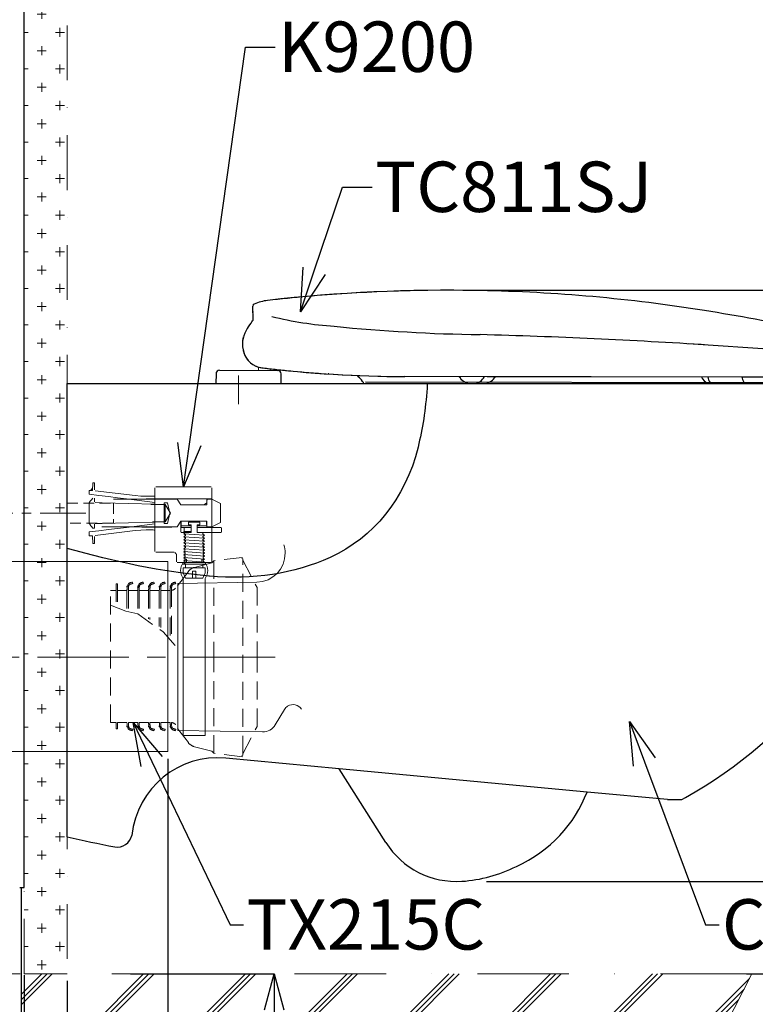
# Model space of a CAD drawing. Units: millimetres. Extents: x 190 to 2590, y 3374 to 6818.
# Drawn here: x 750 to 1261, y 4138 to 4822 of the extents above; entities that cross this region are included whole.
import ezdxf
from ezdxf import colors
from ezdxf.entities.mleader import LeaderData, LeaderLine
from ezdxf.math import Vec2, Vec3

# ---------------------------------------------------------------- set-up
doc = ezdxf.new("R2010")
doc.units = ezdxf.units.MM
for name, pattern in [('CENTER', [50.8, 31.75, -6.35, 6.35, -6.35]), ('DASHDOT', [25.4, 12.7, -6.35, 0, -6.35]), ('HIDDEN', [0.375, 0.25, -0.125]), ('PHANTOM', [60, 35, -5, 5, -5, 5, -5])]:
    doc.linetypes.add(name, pattern=pattern)
for name, color, linetype, lineweight in [('中心線', 2, 'CENTER', 5), ('標註線', 7, 'Continuous', 9), ('牆壁線', 5, 'Continuous', 50)]:
    doc.layers.add(name, color=color, linetype=linetype, lineweight=lineweight)
doc.layers.add('繪圖線', color=7, linetype='Continuous')
doc.styles.get("Standard").update_dxf_attribs({"font": 'msjh.ttf', "height": 35})
doc.dimstyles.get("Standard").update_dxf_attribs({"dimtxt": 35, "dimasz": 25, "dimexe": 0, "dimexo": 20, "dimgap": 0, "dimtad": 0, "dimtih": 1, "dimtoh": 1, "dimdec": 1, "dimdsep": 46, "dimtxsty": 'Standard', "dimblk": 'OPEN30', "dimcen": 0.09, "dimadec": 0, "dimazin": 2, "dimtfac": 1, "dimtdec": 1, "dimtofl": 0, "dimtmove": 1, "dimatfit": 3, "dimldrblk": 'OPEN30', "dimfxl": 0, "dimtolj": 1, "dimtzin": 0, "dimarcsym": 0})

# ---------------------------------------------------------------- blocks, each defined once
blk = doc.blocks.new('_Open30')
at = {"color": 0, "linetype": 'ByBlock', "lineweight": -2}
for p, q in [((-1, 0.268), (0, 0)), ((0, 0), (-1, -0.268)), ((0, 0), (-1, 0))]:
    blk.add_line(p, q, dxfattribs=at)
blk = doc.blocks.new('*D14')
at = {"layer": 'Defpoints', "color": 0}
for p in [(806.97, 4159.39), (792.34, 4059.39), (926.69, 4059.39)]:
    blk.add_point(p, dxfattribs=at)
at = {"layer": '標註線', "color": 0, "lineweight": -2}
for p, q in [((826.97, 4159.39), (926.69, 4159.39)), ((926.69, 4134.39), (926.69, 4084.39)), ((812.34, 4059.39), (926.69, 4059.39)), ((926.69, 4011.02), (926.69, 4059.39)), ((951.69, 4011.02), (926.69, 4011.02))]:
    blk.add_line(p, q, dxfattribs=at)
at = {"layer": '標註線', "color": 0, "lineweight": -2, "xscale": 25, "yscale": 25, "zscale": 25}
for p, rotation in [((926.69, 4159.39), 90), ((926.69, 4059.39), 270)]:
    blk.add_blockref('_Open30', p, dxfattribs=dict(at, rotation=rotation))
at = {"layer": '標註線', "color": 0, "insert": (1020.3, 4011.02), "char_height": 35, "attachment_point": 5}
blk.add_mtext('\\A1;0~200', dxfattribs=at)
blk = doc.blocks.new('*D20')
at = {"layer": 'Defpoints', "color": 0}
for p in [(1048.24, 4634.19), (1234.94, 4159.39), (1508.62, 4159.39)]:
    blk.add_point(p, dxfattribs=at)
at = {"layer": '標註線', "color": 0, "lineweight": -2}
for p, q in [((1068.24, 4634.19), (1508.62, 4634.19)), ((1508.62, 4609.19), (1508.62, 4414.58)), ((1508.62, 4184.39), (1508.62, 4379)), ((1254.94, 4159.39), (1508.62, 4159.39))]:
    blk.add_line(p, q, dxfattribs=at)
at = {"layer": '標註線', "color": 0, "lineweight": -2, "xscale": 25, "yscale": 25, "zscale": 25}
for p, rotation in [((1508.62, 4634.19), 90), ((1508.62, 4159.39), 270)]:
    blk.add_blockref('_Open30', p, dxfattribs=dict(at, rotation=rotation))
at = {"layer": '標註線', "color": 0, "insert": (1508.62, 4396.79), "char_height": 35, "attachment_point": 5}
blk.add_mtext('\\A1;475', dxfattribs=at)
blk = doc.blocks.new('*D21')
at = {"layer": 'Defpoints', "color": 0}
for p in [(1048.24, 4634.19), (1054.21, 4223.5), (1421.33, 4223.5)]:
    blk.add_point(p, dxfattribs=at)
at = {"layer": '標註線', "color": 0, "lineweight": -2}
for p, q in [((1068.24, 4634.19), (1421.33, 4634.19)), ((1421.33, 4609.19), (1421.33, 4446.74)), ((1421.33, 4248.5), (1421.33, 4410.95)), ((1074.21, 4223.5), (1421.33, 4223.5))]:
    blk.add_line(p, q, dxfattribs=at)
at = {"layer": '標註線', "color": 0, "lineweight": -2, "xscale": 25, "yscale": 25, "zscale": 25}
for p, rotation in [((1421.33, 4634.19), 90), ((1421.33, 4223.5), 270)]:
    blk.add_blockref('_Open30', p, dxfattribs=dict(at, rotation=rotation))
at = {"layer": '標註線', "color": 0, "insert": (1421.33, 4428.85), "char_height": 35, "attachment_point": 5}
blk.add_mtext('\\A1;411', dxfattribs=at)
blk = doc.blocks.new('*D28')
at = {"layer": 'Defpoints', "color": 0}
for p in [(752.88, 4159.39), (637.88, 4049.36), (752.88, 3951.82)]:
    blk.add_point(p, dxfattribs=at)
at = {"layer": '標註線', "color": 0, "lineweight": -2}
for p, q in [((752.88, 4158.39), (752.88, 3951.82)), ((637.88, 4048.36), (637.88, 3951.82)), ((612.88, 3951.82), (587.88, 3951.82)), ((777.88, 3951.82), (802.88, 3951.82))]:
    blk.add_line(p, q, dxfattribs=at)
at = {"layer": '標註線', "color": 0, "lineweight": -2, "xscale": 25, "yscale": 25, "zscale": 25}
blk.add_blockref('_Open30', (637.88, 3951.82), dxfattribs=at)
at = {"layer": '標註線', "color": 0, "lineweight": -2, "xscale": 25, "yscale": 25, "zscale": 25, "rotation": 180}
blk.add_blockref('_Open30', (752.88, 3951.82), dxfattribs=at)
at = {"layer": '標註線', "color": 0, "insert": (695.38, 3951.82), "char_height": 35, "attachment_point": 5}
blk.add_mtext('\\A1;115', dxfattribs=at)
blk = doc.blocks.new('*D31')
at = {"layer": 'Defpoints', "color": 0}
for p in [(852.88, 4313.79), (782.88, 4159.39), (852.88, 4038.83)]:
    blk.add_point(p, dxfattribs=at)
at = {"layer": '標註線', "color": 0, "lineweight": -2}
for p, q in [((852.88, 4308.79), (852.88, 4038.83)), ((782.88, 4154.39), (782.88, 4038.83)), ((807.88, 4038.83), (827.88, 4038.83)), ((817.88, 4038.83), (817.93, 3972.59)), ((817.93, 3972.59), (827.93, 3972.59))]:
    blk.add_line(p, q, dxfattribs=at)
at = {"layer": '標註線', "color": 0, "lineweight": -2, "xscale": 25, "yscale": 25, "zscale": 25, "rotation": 180}
blk.add_blockref('_Open30', (782.88, 4038.83), dxfattribs=at)
at = {"layer": '標註線', "color": 0, "lineweight": -2, "xscale": 25, "yscale": 25, "zscale": 25}
blk.add_blockref('_Open30', (852.88, 4038.83), dxfattribs=at)
at = {"layer": '標註線', "color": 0, "insert": (857.68, 3972.59), "char_height": 35, "attachment_point": 5}
blk.add_mtext('\\A1;70', dxfattribs=at)

msp = doc.modelspace()

# ---------------------------------------------------------------- hatches: boundary and pattern name
at = {"lineweight": 0}
h = msp.add_hatch(dxfattribs=at)
h.set_pattern_fill('CROSS', color=5, scale=2)
h.paths.add_polyline_path([(782.88, 5352.29), (752.88, 5352.29), (752.88, 5226.03), (752.93, 5226.03), (752.93, 5161.03), (782.88, 5161.03)])
h.paths.add_polyline_path([(782.88, 5161.03), (752.93, 5161.03), (752.93, 5156.03), (752.89, 4481.03), (782.88, 4481.03)])
h.paths.add_polyline_path([(782.88, 4481.03), (752.88, 4481.03), (752.88, 4381.03), (782.88, 4381.03)])
h.paths.add_polyline_path([(782.88, 4381.03), (752.88, 4381.03), (752.88, 4161.03), (782.88, 4161.03)])
at = {"layer": '繪圖線', "lineweight": 0}
h = msp.add_hatch(dxfattribs=at)
h.set_pattern_fill('JIS_RC_10', color=5, scale=5)
h.paths.add_polyline_path([(580.88, 4159.39), (323.86, 4159.39), (300.14, 4112.68), (325.4, 4084.15), (310.32, 4059.39), (580.88, 4059.39)])
h.paths.add_polyline_path([(714.63, 4159.39), (694.88, 4159.39), (694.88, 4069.39), (714.63, 4069.39)])
h.paths.add_polyline_path([(1258.62, 4159.39), (750.83, 4159.39), (750.83, 4069.39), (753.83, 4069.39), (753.83, 4064.39), (753.83, 4059.39), (1235.17, 4059.39), (1260.16, 4084.15), (1234.91, 4112.68)])

# ---------------------------------------------------------------- linework, layer by layer
at = {"layer": '中心線', "color": 3, "lineweight": 5}
msp.add_line((901.88, 4555.13), (901.88, 4575.07), dxfattribs=at)
at = {"layer": '中心線', "color": 2, "linetype": 'CENTER'}
msp.add_line((795.84, 4479.39), (734.67, 4479.39), dxfattribs=at)
at = {"layer": '中心線', "lineweight": 0, "ltscale": 2}
msp.add_line((927.38, 4379.39), (682.88, 4379.37), dxfattribs=at)
at = {"layer": '牆壁線', "color": 5, "linetype": 'DASHDOT', "lineweight": 0, "ltscale": 3}
msp.add_lwpolyline([(752.88, 5352.29), (782.88, 5352.29), (782.88, 4159.39), (752.88, 4159.39)], close=True, dxfattribs=at)
at = {"layer": '繪圖線', "lineweight": -2}
for p, q in [((752.88, 4219.39), (752.88, 5279.39)), ((749.88, 4219.39), (752.88, 4219.39)), ((750.83, 4219.39), (750.83, 4069.39))]:
    msp.add_line(p, q, dxfattribs=at)
at = {"layer": '繪圖線', "color": 4}
for p, q in [((912.04, 4613.38), (911.96, 4623.13)), ((1362.86, 4587.11), (1214.32, 4597.03)), ((886.29, 4576.11), (886.28, 4569.41)), ((888.79, 4578.6), (928.99, 4578.55)), ((931.48, 4569.35), (931.49, 4576.05)), ((886.28, 4569.41), (931.48, 4569.35)), ((1320.76, 4569.91), (990.16, 4570.34)), ((1379.28, 4573.76), (1017.47, 4574.23))]:
    msp.add_line(p, q, dxfattribs=at)
at = {"layer": '繪圖線', "color": 4, "linetype": 'Continuous', "lineweight": 15}
for p, q in [((910.47, 4611.27), (909.76, 4610.35)), ((915.9, 4580.72), (915.89, 4578.57)), ((923.89, 4578.56), (923.89, 4579.68)), ((964.77, 4575.99), (965.16, 4575.96)), ((1014.71, 4574.3), (1020.23, 4574.23))]:
    msp.add_line(p, q, dxfattribs=at)
at = {"layer": '繪圖線', "color": 4, "linetype": 'PHANTOM', "lineweight": 0}
msp.add_line((905.24, 4601.84), (905.27, 4601.83), dxfattribs=at)
at = {"layer": '繪圖線', "color": 3}
for p, q in [((782.88, 4569.39), (1371.89, 4569.39)), ((782.88, 4254.39), (782.88, 4569.39)), ((971.93, 4301.76), (893.01, 4309.15)), ((1144.19, 4285.62), (971.93, 4301.76)), ((1004.38, 4250.47), (971.93, 4301.76)), ((1199.92, 4280.38), (1144.19, 4285.62)), ((1209.91, 4280.38), (1212.43, 4281.8)), ((1199.92, 4280.38), (1209.91, 4280.38))]:
    msp.add_line(p, q, dxfattribs=at)
at = {"layer": '繪圖線', "color": 6, "lineweight": 0}
for p, q in [((800.52, 4495.19), (798.22, 4495.19)), ((798.22, 4492.51), (798.22, 4495.19)), ((799.19, 4495.19), (799.78, 4495.85)), ((799.78, 4495.85), (800.15, 4496.37)), ((800.59, 4500.38), (800.52, 4495.19)), ((801.78, 4500.38), (800.59, 4500.38)), ((801.78, 4495.48), (801.78, 4500.38)), ((802.37, 4494.89), (830.11, 4491.55)), ((843.82, 4496.96), (843.82, 4452.77)), ((882.83, 4497.56), (844.42, 4497.56)), ((883.42, 4496.96), (883.42, 4445.58)), ((804.97, 4491.7), (798.22, 4492.51)), ((798.22, 4486.58), (798.96, 4487.62)), ((798.96, 4487.62), (799.78, 4488.66)), ((799.78, 4488.66), (800.59, 4489.7)), ((801.78, 4487.1), (801.78, 4489.77)), ((811.57, 4490.82), (804.97, 4491.7)), ((817.95, 4490.07), (811.57, 4490.82)), ((815.05, 4488.96), (859.4, 4488.96)), ((824.1, 4489.26), (817.95, 4490.07)), ((843.82, 4486.79), (824.1, 4489.26)), ((830.11, 4491.55), (833.96, 4491.18)), ((833.96, 4491.18), (837.82, 4491.03)), ((837.82, 4491.03), (842.64, 4491.03)), ((883.42, 4489.18), (837.82, 4489.18)), ((842.64, 4491.03), (843.23, 4491.25)), ((843.68, 4491.7), (843.82, 4492.3)), ((859.4, 4488.96), (861.84, 4485.1)), ((879.86, 4488.96), (883.42, 4488.96)), ((879.86, 4485.1), (879.86, 4488.96)), ((880.45, 4488.96), (879.86, 4488.37)), ((883.42, 4488.96), (889.43, 4485.99)), ((798.22, 4486.58), (798.22, 4472.12)), ((802.37, 4486.73), (807.19, 4486.58)), ((807.19, 4486.58), (843.82, 4485.55)), ((841.08, 4485.47), (851.02, 4485.47)), ((850.34, 4486.59), (852.67, 4486.59)), ((850.34, 4472.19), (850.34, 4486.59)), ((851.02, 4485.47), (854.58, 4479.39)), ((851.02, 4485.47), (851.02, 4473.24)), ((854.17, 4479.39), (852.67, 4486.59)), ((861.84, 4485.1), (879.86, 4485.1)), ((879.86, 4486.43), (877.86, 4485.1)), ((889.43, 4472.8), (889.43, 4485.99)), ((851.02, 4473.24), (854.58, 4479.39)), ((854.17, 4479.39), (852.67, 4472.19)), ((859.4, 4469.75), (861.84, 4473.68)), ((861.84, 4473.68), (879.86, 4473.68)), ((861.84, 4469.38), (861.84, 4473.68)), ((862.07, 4469.45), (862.07, 4473.68)), ((879.57, 4471.9), (879.57, 4473.68)), ((879.86, 4469.75), (879.86, 4473.68)), ((798.59, 4471.6), (798.22, 4472.12)), ((798.22, 4466.27), (804.97, 4467.08)), ((799.34, 4470.64), (798.59, 4471.6)), ((799.78, 4470.12), (799.34, 4470.64)), ((800.59, 4469.02), (799.78, 4470.12)), ((801.78, 4468.94), (800.59, 4469.02)), ((801.78, 4471.6), (801.78, 4468.94)), ((807.19, 4472.12), (802.37, 4472.05)), ((802.37, 4463.82), (830.11, 4467.23)), ((804.97, 4467.08), (811.57, 4467.9)), ((806.98, 4469.79), (850.07, 4469.79)), ((843.82, 4473.16), (807.19, 4472.12)), ((811.57, 4467.9), (817.87, 4468.72)), ((815.05, 4469.75), (859.4, 4469.75)), ((817.87, 4468.72), (824.1, 4469.45)), ((824.1, 4469.45), (843.82, 4471.92)), ((833.96, 4467.53), (830.11, 4467.23)), ((837.82, 4467.68), (833.96, 4467.53)), ((837.82, 4469.98), (834.85, 4469.6)), ((855.69, 4469.6), (834.85, 4469.6)), ((837.82, 4467.68), (842.64, 4467.68)), ((842.12, 4473.24), (851.02, 4473.24)), ((843.23, 4467.53), (842.64, 4467.68)), ((843.82, 4466.49), (843.68, 4467.08)), ((850.34, 4472.19), (852.67, 4472.19)), ((869.03, 4470.64), (861.84, 4470.64)), ((861.84, 4469.23), (861.84, 4466.12)), ((869.03, 4469.45), (862.07, 4469.45)), ((864.21, 4466.49), (863.62, 4465.9)), ((864.21, 4469.45), (864.21, 4466.49)), ((864.21, 4466.49), (869.03, 4466.49)), ((875.04, 4473.09), (867.18, 4473.09)), ((867.18, 4473.09), (867.18, 4471.24)), ((869.03, 4471.24), (867.18, 4471.24)), ((869.03, 4471.24), (869.03, 4465.9)), ((875.04, 4471.24), (873.19, 4471.24)), ((873.19, 4471.24), (873.19, 4465.9)), ((879.86, 4470.64), (873.19, 4470.64)), ((889.8, 4469.45), (873.19, 4469.45)), ((875.04, 4473.09), (875.04, 4471.24)), ((879.57, 4471.9), (879.86, 4470.79)), ((879.86, 4469.75), (883.42, 4469.75)), ((881.05, 4469.75), (881.64, 4469.53)), ((881.64, 4469.53), (882.23, 4469.45)), ((883.42, 4469.75), (889.43, 4472.8)), ((890.02, 4469.23), (890.02, 4466.12)), ((798.22, 4463.6), (798.22, 4466.27)), ((800.52, 4463.6), (798.22, 4463.6)), ((800.59, 4458.33), (800.52, 4463.6)), ((801.78, 4458.33), (801.78, 4463.22)), ((869.03, 4465.9), (862.07, 4465.9)), ((863.92, 4465.23), (865.03, 4465.9)), ((863.92, 4465.08), (878.31, 4464.04)), ((863.92, 4464.93), (865.03, 4464.27)), ((865.03, 4464.27), (863.92, 4464.93)), ((863.92, 4463.08), (865.03, 4463.75)), ((878.31, 4461.98), (863.92, 4462.97)), ((863.92, 4462.86), (865.03, 4462.19)), ((865.03, 4462.19), (863.92, 4462.86)), ((863.92, 4461), (865.03, 4461.67)), ((878.31, 4459.85), (863.92, 4460.89)), ((863.92, 4460.71), (865.03, 4460.11)), ((865.03, 4463.75), (865.03, 4464.27)), ((865.03, 4461.67), (865.03, 4462.19)), ((865.03, 4459.59), (865.03, 4460.11)), ((878.08, 4465.9), (873.19, 4465.9)), ((878.08, 4465.9), (877.19, 4465.37)), ((877.19, 4465.37), (877.19, 4464.86)), ((878.31, 4464.19), (877.19, 4464.86)), ((877.19, 4464.86), (878.31, 4464.19)), ((878.31, 4463.89), (877.19, 4463.22)), ((877.19, 4463.22), (877.19, 4462.71)), ((878.31, 4462.12), (877.19, 4462.71)), ((878.31, 4461.82), (877.19, 4461.15)), ((877.19, 4461.15), (877.19, 4460.64)), ((878.31, 4459.96), (877.19, 4460.64)), ((877.19, 4460.64), (878.31, 4459.96)), ((878.31, 4459.74), (877.19, 4459.08)), ((878.08, 4465.9), (885.35, 4465.9)), ((883.42, 4465.9), (883.42, 4455.29)), ((889.8, 4465.9), (885.35, 4465.9)), ((801.78, 4458.33), (800.59, 4458.33)), ((864.96, 4453.44), (863.85, 4452.77)), ((863.92, 4458.93), (865.03, 4459.59)), ((863.92, 4458.78), (878.31, 4457.74)), ((865.03, 4458.04), (863.92, 4458.63)), ((863.92, 4456.85), (865.03, 4457.44)), ((878.38, 4455.74), (863.92, 4456.7)), ((863.92, 4456.55), (865.03, 4455.89)), ((865.03, 4455.89), (863.92, 4456.55)), ((863.92, 4454.7), (865.03, 4455.37)), ((863.92, 4454.59), (878.38, 4453.73)), ((864.96, 4453.86), (863.92, 4454.48)), ((865.03, 4457.44), (865.03, 4458.04)), ((865.03, 4455.37), (865.03, 4455.89)), ((877.19, 4459.08), (877.19, 4458.55)), ((878.31, 4457.89), (877.19, 4458.55)), ((877.19, 4458.55), (878.31, 4457.89)), ((878.31, 4457.59), (877.19, 4456.93)), ((877.19, 4456.93), (877.19, 4456.4)), ((878.38, 4455.81), (877.19, 4456.4)), ((877.27, 4454.99), (878.38, 4455.66)), ((877.27, 4454.99), (877.27, 4454.48)), ((878.38, 4453.88), (877.27, 4454.48)), ((877.27, 4452.92), (878.38, 4453.59)), ((877.27, 4452.92), (877.27, 4452.4)), ((883.42, 4455.22), (883.42, 4445.58)), ((844.42, 4452.18), (857.32, 4452.18)), ((858.58, 4451.14), (857.76, 4452.03)), ((858.8, 4450.77), (858.8, 4445.58)), ((863.85, 4452.66), (878.38, 4451.62)), ((863.85, 4452.55), (864.96, 4451.88)), ((864.96, 4451.36), (863.85, 4450.7)), ((878.38, 4449.51), (863.85, 4450.55)), ((863.85, 4450.4), (864.96, 4449.8)), ((864.96, 4449.29), (863.85, 4448.62)), ((863.85, 4448.47), (878.38, 4447.43)), ((863.85, 4448.32), (864.96, 4447.65)), ((864.96, 4447.14), (863.85, 4446.47)), ((878.38, 4445.32), (863.85, 4446.36)), ((863.85, 4446.25), (864.96, 4445.58)), ((864.96, 4451.88), (864.96, 4451.36)), ((864.96, 4449.8), (864.96, 4449.29)), ((864.96, 4447.65), (864.96, 4447.14)), ((865.7, 4447.36), (865.03, 4447.36)), ((865.7, 4444.98), (865.7, 4447.36)), ((878.31, 4447.36), (876.52, 4447.36)), ((876.52, 4444.98), (876.52, 4447.36)), ((878.38, 4451.73), (877.27, 4452.4)), ((877.27, 4450.85), (878.38, 4451.51)), ((877.27, 4450.85), (877.27, 4450.32)), ((878.38, 4449.66), (877.27, 4450.32)), ((877.27, 4448.7), (878.38, 4449.36)), ((877.27, 4448.7), (877.27, 4448.18)), ((878.38, 4447.58), (877.27, 4448.18)), ((877.27, 4446.62), (878.38, 4447.28)), ((877.27, 4446.62), (877.27, 4446.1)), ((878.38, 4445.43), (877.27, 4446.1)), ((712.88, 4445.78), (852.88, 4445.78)), ((852.88, 4445.78), (852.88, 4313.79)), ((859.4, 4444.98), (882.83, 4444.98)), ((863.32, 4444.98), (863.32, 4443.8)), ((878.82, 4443.8), (863.32, 4443.8)), ((863.47, 4444.98), (878.75, 4444.98)), ((863.55, 4441.35), (878.68, 4441.35)), ((863.55, 4437.79), (863.55, 4441.35)), ((865.11, 4444.98), (863.92, 4443.8)), ((864.96, 4445.58), (864.96, 4445.06)), ((865.11, 4441.35), (865.11, 4443.8)), ((877.12, 4441.35), (877.12, 4443.8)), ((878.68, 4437.79), (878.68, 4441.35)), ((878.9, 4444.98), (878.9, 4443.8)), ((863.47, 4434), (863.47, 4324.99)), ((865.11, 4434.16), (863.55, 4437.79)), ((865.11, 4434.16), (877.12, 4434.16)), ((872.3, 4438.98), (869.93, 4438.98)), ((869.93, 4438.98), (869.93, 4434.16)), ((872.3, 4434.16), (872.3, 4438.98)), ((877.12, 4434.16), (878.68, 4437.79)), ((878.75, 4434), (878.75, 4324.99)), ((878.75, 4324.99), (863.47, 4324.99)), ((715.88, 4313.78), (852.88, 4313.78))]:
    msp.add_line(p, q, dxfattribs=at)
at = {"layer": '繪圖線', "color": 7, "linetype": 'HIDDEN', "lineweight": 0, "ltscale": 50}
for p, q in [((883.38, 4444.89), (884.72, 4446.23)), ((904.38, 4448.64), (884.72, 4446.23)), ((884.72, 4446.23), (884.72, 4379.39)), ((904.38, 4448.64), (904.38, 4447.64)), ((904.38, 4448.64), (904.38, 4447.64)), ((904.88, 4447.64), (904.88, 4446.64)), ((904.88, 4312.14), (904.88, 4446.64)), ((904.88, 4446.64), (914.88, 4427.65)), ((883.38, 4444.89), (871.27, 4441.66)), ((867.09, 4438.87), (858.26, 4427.34)), ((816.88, 4425.69), (812.88, 4425.69)), ((812.88, 4333.92), (812.88, 4425.69)), ((817.88, 4430.19), (816.88, 4430.19)), ((816.88, 4430.19), (816.88, 4413.31)), ((817.88, 4430.19), (817.88, 4412.94)), ((824.38, 4425.69), (817.88, 4425.69)), ((824.38, 4425.69), (824.38, 4411.19)), ((831.88, 4425.69), (825.38, 4425.69)), ((825.38, 4425.69), (825.38, 4410.97)), ((828.46, 4430.47), (828.15, 4431.42)), ((831.88, 4425.69), (831.88, 4409.32)), ((832.88, 4425.69), (832.88, 4408.98)), ((839.38, 4425.69), (832.88, 4425.69)), ((835.96, 4430.47), (835.65, 4431.42)), ((839.38, 4425.69), (839.38, 4406.03)), ((840.38, 4425.69), (840.38, 4405.45)), ((846.88, 4425.69), (840.38, 4425.69)), ((843.46, 4430.47), (843.15, 4431.42)), ((846.88, 4425.69), (846.88, 4400.71)), ((847.88, 4425.69), (847.88, 4399.83)), ((854.38, 4425.69), (847.88, 4425.69)), ((850.96, 4430.47), (850.65, 4431.42)), ((854.38, 4426.69), (854.38, 4425.69)), ((854.38, 4425.69), (854.38, 4393.18)), ((855.38, 4426.69), (855.38, 4392.03)), ((855.38, 4426.69), (855.38, 4425.71)), ((858.46, 4430.47), (858.15, 4431.42)), ((914.88, 4427.65), (914.88, 4379.39)), ((884.72, 4312.55), (884.72, 4379.39)), ((914.88, 4331.14), (914.88, 4379.39)), ((816.88, 4333.92), (812.88, 4333.92)), ((816.88, 4329.42), (816.88, 4333.92)), ((817.88, 4329.42), (817.88, 4333.92)), ((824.38, 4333.92), (817.88, 4333.92)), ((831.88, 4333.92), (825.38, 4333.92)), ((839.38, 4333.92), (832.88, 4333.92)), ((846.88, 4333.92), (840.38, 4333.92)), ((854.38, 4333.92), (847.88, 4333.92)), ((854.38, 4332.92), (854.38, 4333.92)), ((855.38, 4332.92), (855.38, 4333.9)), ((867.09, 4319.92), (858.26, 4331.44)), ((904.88, 4312.14), (914.88, 4331.14)), ((817.88, 4329.42), (816.88, 4329.42)), ((828.46, 4329.14), (828.15, 4328.2)), ((835.96, 4329.14), (835.65, 4328.2)), ((843.46, 4329.14), (843.15, 4328.2)), ((850.96, 4329.14), (850.65, 4328.2)), ((858.46, 4329.14), (858.15, 4328.2)), ((883.38, 4313.89), (871.27, 4317.12)), ((883.38, 4313.89), (884.72, 4312.55)), ((904.38, 4310.14), (884.72, 4312.55)), ((904.38, 4310.14), (904.38, 4311.14)), ((904.38, 4310.14), (904.38, 4311.14)), ((904.88, 4311.14), (904.88, 4312.14))]:
    msp.add_line(p, q, dxfattribs=at)
at = {"layer": '繪圖線', "color": 3, "lineweight": 0, "ltscale": 50}
for p, q in [((859.88, 4430.4), (914.68, 4431.4)), ((859.88, 4430.4), (859.88, 4328.39)), ((927.49, 4332.3), (933.8, 4342.96)), ((859.88, 4328.39), (918.71, 4327.4))]:
    msp.add_line(p, q, dxfattribs=at)
at = {"layer": '繪圖線', "color": 6, "lineweight": 0, "ltscale": 30}
msp.add_line((782.88, 4424.31), (782.88, 4334.31), dxfattribs=at)
at = {"layer": '繪圖線', "linetype": 'HIDDEN', "lineweight": 0, "ltscale": 50}
for p, q in [((812.88, 4415.47), (823.54, 4411.18)), ((823.54, 4411.18), (831.88, 4409.32)), ((831.88, 4409.32), (849.52, 4396.84)), ((849.52, 4396.84), (859.88, 4385.18))]:
    msp.add_line(p, q, dxfattribs=at)
at = {"layer": '繪圖線', "color": 5, "linetype": 'DASHDOT', "lineweight": 0, "ltscale": 5}
for q in [(323.86, 4159.39), (1234.91, 4112.68)]:
    msp.add_line((1258.62, 4159.39), q, dxfattribs=at)
at = {"layer": '繪圖線', "color": 4, "linetype": 'Continuous', "lineweight": 15, "flags": 128}
msp.add_lwpolyline([(909.77, 4610.34), (909.75, 4610.36), (909.76, 4610.35)], dxfattribs=at)
at = {"layer": '繪圖線', "color": 3, "linetype": 'HIDDEN', "lineweight": 0, "ltscale": 30}
msp.add_lwpolyline([(782.88, 4486.39), (814.97, 4486.39), (814.97, 4472.39), (782.88, 4472.39)], close=True, dxfattribs=at)
at = {"layer": '繪圖線', "color": 4}
for centre, radius, start, end in [((1048.24, 3507.22), 1126.98, 88.8916, 96.42687), ((1048.15, 3509.19), 1125, 80.91602, 88.88497), ((913.46, 4623.15), 1.5, 114.93413, 180.51696), ((925.45, 4597.32), 29.98, 96.42687, 114.91103), ((995.26, 3178.4), 1460, 75.32723, 80.91602), ((942.47, 4586.44), 40.5, 142.18655, 150.68443), ((856.62, 4653.07), 68.17, 322.18655, 324.39338), ((986.96, 4867.98), 259.49, 256.21523, 265.91715), ((924.12, 4596.75), 19.45, 150.68443, 197.20252), ((1087.81, 5808.22), 1204.99, 264.31707, 269.14557), ((955.33, 372.89), 4232.02, 86.30127, 88.44949), ((919.91, 4595.26), 15, 196.53526, 263.00574), ((888.79, 4576.1), 2.5, 89.92503, 179.92503), ((1018.55, 5399.23), 825, 263.00535, 269.92503), ((928.99, 4576.05), 2.5, 359.92503, 89.92503), ((878.37, 4480.25), 142.36, 39.52872, 41.68836), ((986.63, 4569.22), 2.24, 1.21619, 46.7765), ((1064.32, 4579.89), 10.72, 212.13749, 256.83571), ((1064.28, 4579.71), 10.53, 256.83571, 258.47097), ((1064.27, 4579.07), 9.9, 281.8945, 304.45411), ((1064.39, 4578.91), 9.7, 304.45411, 330.71071), ((1071.46, 4579.84), 10.68, 281.70265, 327.80076), ((1233.11, 4578.37), 10.42, 205.01157, 239.58296), ((1237.49, 4575.68), 9.66, 190.23078, 215.76799), ((1233.71, 4572.83), 4.93, 214.68424, 224.37566), ((1261.76, 4575.86), 10.27, 190.83692, 212.08918), ((1257.42, 4572.94), 5.05, 210.18377, 224.76406)]:
    msp.add_arc(centre, radius, start, end, dxfattribs=at)
at = {"layer": '繪圖線', "color": 4, "linetype": 'Continuous', "lineweight": 15}
for centre, radius, start, end in [((913.46, 4623.15), 1.5, 114.90448, 180.96051), ((925.67, 4596.97), 21, 166.98942, 179.92502), ((925.67, 4596.97), 21, 179.92502, 186.44866), ((906.67, 4601.36), 1.5, 161.48867, 166.98942), ((905.62, 4594.7), 0.823, 163.79592, 186.29082)]:
    msp.add_arc(centre, radius, start, end, dxfattribs=at)
at = {"layer": '繪圖線', "color": 4, "linetype": 'PHANTOM', "lineweight": 0}
msp.add_arc((965.22, 4576.36), 0.739, 165.41454, 209.40378, dxfattribs=at)
at = {"layer": '繪圖線', "color": 4, "linetype": 'Continuous', "lineweight": 15}
for points, knots in [([(922.1, 4627.11), (931.28, 4628.08), (949.63, 4630.02), (977.24, 4632.06), (1006.51, 4633.55), (1037.45, 4634.34), (1059.18, 4634.1), (1070.04, 4633.98)], [0, 0, 0, 0, 0.186848, 0.373581, 0.560229, 0.780132, 1, 1, 1, 1]), ([(912.82, 4624.51), (914.34, 4625.21), (915.9, 4625.78), (919.01, 4626.64), (920.57, 4626.94), (922.1, 4627.11)], [0, 0, 0, 0, 0.5, 0.5, 1, 1, 1, 1]), ([(912.01, 4618.66), (912.01, 4618.79), (911.99, 4619.81), (911.98, 4620.94), (911.96, 4622.24), (911.96, 4622.63), (911.96, 4622.82)], [0, 0, 0, 0, 0.046834, 0.364381, 0.682221, 1, 1, 1, 1]), ([(911.98, 4619.02), (911.98, 4619.02), (911.98, 4618.64), (911.99, 4617.79), (912.01, 4616.42), (912.02, 4614.98), (912.04, 4613.9), (912.04, 4613.38)], [0, 0, 0, 0, 0.003518, 0.290826, 0.547095, 0.78021, 1, 1, 1, 1]), ([(905.21, 4601.7), (905.03, 4600.93), (904.91, 4600.21), (904.74, 4598.82), (904.69, 4598.15), (904.67, 4597.51)], [0, 0, 0, 0, 0.5, 0.5, 1, 1, 1, 1]), ([(904.8, 4594.61), (904.88, 4593.92), (904.98, 4593.29), (905.23, 4592.1), (905.37, 4591.54), (905.54, 4590.99)], [0, 0, 0, 0, 0.5, 0.5, 1, 1, 1, 1]), ([(905.2, 4592.27), (905.23, 4591.98), (905.29, 4591.21), (905.64, 4590.52), (905.86, 4590.08)], [0, 0, 0, 0, 0.372107, 1, 1, 1, 1]), ([(905.54, 4590.99), (905.76, 4590.23), (906.04, 4589.53), (906.65, 4588.22), (906.99, 4587.62), (907.75, 4586.46), (908.16, 4585.92), (909.06, 4584.89), (909.54, 4584.4), (910.59, 4583.49), (911.15, 4583.07), (912.34, 4582.3), (912.97, 4581.95), (914.3, 4581.33), (915, 4581.07), (916.48, 4580.64), (917.26, 4580.47), (918.09, 4580.37)], [0, 0, 0, 0, 0.125, 0.125, 0.25, 0.25, 0.375, 0.375, 0.5, 0.5, 0.625, 0.625, 0.75, 0.75, 0.875, 0.875, 1, 1, 1, 1]), ([(914.07, 4581.45), (914.06, 4581.45), (913.93, 4581.5), (914.21, 4581.39), (914.46, 4581.29)], [0, 0, 0, 0, 0.079439, 1, 1, 1, 1]), ([(918.09, 4580.37), (918.79, 4580.29), (919.51, 4580.2), (920.98, 4580.02), (921.74, 4579.93), (924.05, 4579.66), (925.66, 4579.48), (929.02, 4579.11), (930.77, 4578.92), (934.42, 4578.53), (936.32, 4578.34), (942.27, 4577.76), (946.44, 4577.38), (953.01, 4576.84), (955.25, 4576.66), (959.84, 4576.32), (962.19, 4576.16), (964.57, 4576)], [0, 0, 0, 0, 0.0625, 0.0625, 0.125, 0.125, 0.25, 0.25, 0.375, 0.375, 0.5, 0.5, 0.75, 0.75, 0.875, 0.875, 1, 1, 1, 1]), ([(923.89, 4579.68), (923.92, 4579.68), (923.96, 4579.67), (924.01, 4579.67), (924.02, 4579.67)], [0, 0, 0, 0, 0.667419, 1, 1, 1, 1]), ([(988.87, 4569.27), (988.85, 4569.52), (988.8, 4569.95), (988.55, 4570.37), (988.34, 4570.64), (987.1, 4572.17), (985.84, 4573.6), (984.66, 4574.95)], [0, 0, 0, 0, 0.101669, 0.178957, 0.202564, 0.24629, 1, 1, 1, 1]), ([(1237.3, 4573.95), (1236.57, 4573.95), (1235.12, 4573.95), (1232.93, 4573.95), (1230.74, 4573.96), (1228.55, 4573.96), (1226.36, 4573.96), (1224.16, 4573.96), (1221.95, 4573.97), (1219.75, 4573.97), (1217.54, 4573.97), (1215.33, 4573.98), (1213.11, 4573.98), (1207.18, 4573.99), (1197.48, 4574), (1183.93, 4574.02), (1170.28, 4574.03), (1156.54, 4574.05), (1142.72, 4574.07), (1128.84, 4574.09), (1114.91, 4574.11), (1100.95, 4574.13), (1086.98, 4574.14), (1073.01, 4574.16), (1059.06, 4574.18), (1048.45, 4574.19), (1041.18, 4574.2), (1037.22, 4574.21), (1033.27, 4574.21), (1029.31, 4574.22), (1025.36, 4574.22), (1021.42, 4574.23), (1018.79, 4574.23), (1017.47, 4574.23)], [0, 0, 0, 0, 0.010363, 0.020725, 0.031086, 0.041446, 0.051806, 0.062166, 0.072526, 0.082885, 0.093246, 0.103606, 0.113968, 0.124331, 0.18678, 0.249232, 0.311874, 0.374519, 0.437258, 0.5, 0.562739, 0.625481, 0.688123, 0.750768, 0.813218, 0.875669, 0.893433, 0.911194, 0.928953, 0.946713, 0.964473, 0.982235, 1, 1, 1, 1]), ([(1234.98, 4573.95), (1218.89, 4573.97), (1202.43, 4573.99), (1169, 4574.04), (1152.03, 4574.06), (1117.85, 4574.1), (1100.64, 4574.13), (1066.27, 4574.17), (1049.11, 4574.19), (1032.11, 4574.22)], [0, 0, 0, 0, 0.25, 0.25, 0.5, 0.5, 0.75, 0.75, 1, 1, 1, 1]), ([(1055.24, 4574.19), (1055.28, 4574.13), (1055.51, 4573.72), (1056.06, 4573.02), (1056.94, 4572.06), (1058.13, 4571.08), (1059.76, 4570.11), (1061.21, 4569.58), (1062.07, 4569.41), (1062.21, 4569.39)], [0, 0, 0, 0, 0.0186501, 0.1319054, 0.2452267, 0.384574, 0.5614509, 0.7708121, 0.8087705, 0.8087705, 0.8087705, 0.8087705]), ([(1223.67, 4573.96), (1224.07, 4573.27), (1225.04, 4571.58), (1226.64, 4570.17), (1227.74, 4569.47), (1227.88, 4569.39)], [0, 0, 0, 0, 0.2049465, 0.4986029, 0.5379467, 0.5379467, 0.5379467, 0.5379467]), ([(1340.9, 4573.81), (1333.9, 4573.82), (1326.33, 4573.83), (1310.17, 4573.85), (1301.6, 4573.86), (1283.65, 4573.89), (1274.27, 4573.9), (1254.97, 4573.92), (1245.04, 4573.94), (1234.98, 4573.95)], [0, 0, 0, 0, 0.25, 0.25, 0.5, 0.5, 0.75, 0.75, 1, 1, 1, 1]), ([(1346.18, 4573.8), (1345.82, 4573.8), (1345.1, 4573.81), (1344, 4573.81), (1342.9, 4573.81), (1341.79, 4573.81), (1340.67, 4573.81), (1339.54, 4573.81), (1338.41, 4573.81), (1337.27, 4573.82), (1336.12, 4573.82), (1333.41, 4573.82), (1329.06, 4573.83), (1322.93, 4573.83), (1316.61, 4573.84), (1310.1, 4573.85), (1303.43, 4573.86), (1296.59, 4573.87), (1289.59, 4573.88), (1282.46, 4573.89), (1275.19, 4573.9), (1267.81, 4573.91), (1260.31, 4573.92), (1254.41, 4573.92), (1250.16, 4573.93), (1247.61, 4573.93), (1245.05, 4573.94), (1242.48, 4573.94), (1239.9, 4573.94), (1238.17, 4573.95), (1237.3, 4573.95)], [0, 0, 0, 0, 0.012412, 0.024822, 0.037231, 0.049638, 0.062045, 0.074452, 0.086859, 0.099267, 0.111677, 0.124088, 0.186519, 0.248953, 0.311647, 0.374344, 0.43717, 0.5, 0.562826, 0.625656, 0.68835, 0.751047, 0.813478, 0.875912, 0.896596, 0.917275, 0.937953, 0.958631, 0.979313, 1, 1, 1, 1])]:
    msp.add_open_spline(points, degree=3, knots=knots, dxfattribs=at)
at = {"layer": '繪圖線', "color": 4, "linetype": 'PHANTOM', "lineweight": 0}
for points in [[(904.67, 4597.51), (904.68, 4597.6), (904.69, 4597.68), (904.72, 4597.76)], [(905.27, 4601.83), (905.24, 4601.79), (905.22, 4601.74), (905.21, 4601.7)], [(905.54, 4590.99), (905.48, 4591.18), (905.48, 4591.38), (905.53, 4591.57)]]:
    msp.add_open_spline(points, degree=3, dxfattribs=at)
at = {"layer": '繪圖線', "color": 4, "linetype": 'Continuous', "lineweight": 15}
for points in [[(904.67, 4597.51), (904.67, 4597.34), (904.67, 4597.17), (904.67, 4597)], [(904.67, 4597), (904.67, 4596.19), (904.71, 4595.39), (904.8, 4594.61)], [(964.57, 4576), (982.03, 4574.86), (999.66, 4574.26), (1017.47, 4574.23)], [(1032.11, 4574.22), (1028.13, 4574.22), (1024.15, 4574.23), (1020.23, 4574.23)]]:
    msp.add_open_spline(points, degree=3, dxfattribs=at)
at = {"layer": '繪圖線', "color": 4, "linetype": 'PHANTOM', "lineweight": 0}
for points, knots in [([(904.72, 4597.76), (904.72, 4597.63), (904.71, 4597.36), (904.71, 4596.97), (904.72, 4596.57), (904.73, 4596.17), (904.75, 4595.76), (904.79, 4595.35), (904.81, 4595.07), (904.83, 4594.93)], [0, 0, 0, 0, 0.135154, 0.272892, 0.413205, 0.556084, 0.701517, 0.849493, 1, 1, 1, 1]), ([(905.27, 4601.83), (905.24, 4601.73), (905.19, 4601.52), (905.13, 4601.21), (905.07, 4600.89), (905.01, 4600.58), (904.96, 4600.27), (904.91, 4599.95), (904.87, 4599.64), (904.83, 4599.33), (904.8, 4599.01), (904.77, 4598.7), (904.75, 4598.38), (904.73, 4598.07), (904.72, 4597.86), (904.72, 4597.76)], [0, 0, 0, 0, 0.0712204, 0.1431969, 0.2159803, 0.2896217, 0.3641729, 0.4396867, 0.5162171, 0.59382, 0.6725528, 0.7524747, 0.8336471, 0.9161335, 1, 1, 1, 1]), ([(905.53, 4591.57), (905.38, 4592.08), (905.24, 4592.6), (905, 4593.71), (904.9, 4594.29), (904.83, 4594.93)], [0, 0, 0, 0, 0.5, 0.5, 1, 1, 1, 1])]:
    msp.add_open_spline(points, degree=3, knots=knots, dxfattribs=at)
at = {"layer": '繪圖線', "color": 3, "ltscale": 0.7}
msp.add_open_spline([(1032.94, 4569.39), (1032.94, 4568.39), (1032.94, 4567.4), (1032.94, 4566.31), (1032.93, 4566.2), (1031.91, 4551.51), (1029.81, 4537.91), (1017.71, 4488.89), (995.7, 4462.56), (940.57, 4437.02), (911.73, 4432.97), (881.62, 4435.63), (849.12, 4438.49), (815.73, 4445.51), (782.94, 4454.89)], degree=3, knots=[0, 0, 0, 0, 0.007574, 0.007574, 0.008406, 0.008406, 0.120676, 0.120676, 0.442405, 0.442405, 0.709965, 0.709965, 0.711133, 1, 1, 1, 1], dxfattribs=at)
at = {"layer": '繪圖線', "color": 3}
for points in [[(1212.43, 4281.8), (1286.67, 4323.12), (1340.68, 4393.09), (1361.86, 4475.36)], [(893.01, 4309.15), (860.5, 4312.19), (831.53, 4288.69), (827.7, 4255.52)], [(1094.99, 4233.93), (1118.6, 4244.71), (1135.48, 4263.33), (1144.16, 4285.62)], [(816.01, 4247.55), (821.44, 4246.53), (826.67, 4250.1), (827.7, 4255.52)], [(782.88, 4254.39), (793.89, 4251.92), (804.93, 4249.63), (816.01, 4247.55)], [(1004.38, 4250.47), (1015.71, 4232.57), (1035.94, 4222.25), (1057.09, 4223.61)], [(1057.09, 4223.61), (1070.31, 4224.45), (1083.17, 4227.96), (1094.99, 4233.93)]]:
    msp.add_open_spline(points, degree=3, dxfattribs=at)
at = {"layer": '繪圖線', "color": 3, "lineweight": 0, "ltscale": 50}
for points in [[(914.68, 4431.4), (925.72, 4431.59), (934.51, 4440.71), (934.31, 4451.76), (934.27, 4453.62), (933.98, 4455.47), (933.43, 4457.25)], [(945.73, 4343.14), (943.67, 4346.4), (939.34, 4347.37), (936.08, 4345.31), (935.14, 4344.71), (934.36, 4343.91), (933.8, 4342.96)]]:
    msp.add_open_spline(points, degree=3, knots=[0, 0, 0, 0, 1, 1, 1, 2, 2, 2, 2], dxfattribs=at)
at = {"layer": '繪圖線', "color": 6, "lineweight": 0}
for points in [[(863.47, 4444.98), (861.06, 4441.72), (861.06, 4437.26), (863.47, 4434)], [(878.75, 4434), (881.17, 4437.26), (881.17, 4441.72), (878.75, 4444.98)]]:
    msp.add_open_spline(points, degree=3, dxfattribs=at)
at = {"layer": '繪圖線', "color": 7, "linetype": 'HIDDEN', "lineweight": 0, "ltscale": 50}
for points in [[(867.09, 4438.87), (868.14, 4440.23), (869.61, 4441.22), (871.27, 4441.67)], [(855.38, 4425.71), (856.52, 4425.84), (857.56, 4426.42), (858.26, 4427.34)], [(858.26, 4332.28), (857.56, 4333.19), (856.52, 4333.77), (855.38, 4333.9)], [(867.09, 4319.92), (868.14, 4318.55), (869.61, 4317.57), (871.27, 4317.12)]]:
    msp.add_open_spline(points, degree=3, dxfattribs=at)
for points, knots in [([(824.38, 4425.69), (825.28, 4433.29), (823.19, 4423.93), (825.43, 4430.37), (829.27, 4432.15), (823.82, 4430.07), (828.15, 4431.42)], [0, 0, 0, 0, 1, 1, 1, 2, 2, 2, 2]), ([(831.88, 4425.69), (832.78, 4433.29), (830.69, 4423.93), (832.93, 4430.37), (836.77, 4432.15), (831.32, 4430.07), (835.65, 4431.42)], [0, 0, 0, 0, 1, 1, 1, 2, 2, 2, 2]), ([(839.38, 4425.69), (840.28, 4433.29), (838.19, 4423.93), (840.43, 4430.37), (844.27, 4432.15), (838.82, 4430.07), (843.15, 4431.42)], [0, 0, 0, 0, 1, 1, 1, 2, 2, 2, 2]), ([(846.88, 4425.69), (847.78, 4433.29), (845.69, 4423.93), (847.93, 4430.37), (851.77, 4432.15), (846.32, 4430.07), (850.65, 4431.42)], [0, 0, 0, 0, 1, 1, 1, 2, 2, 2, 2]), ([(854.38, 4425.69), (855.28, 4433.29), (853.19, 4423.93), (855.43, 4430.37), (859.27, 4432.15), (853.82, 4430.07), (858.15, 4431.42)], [0, 0, 0, 0, 1, 1, 1, 2, 2, 2, 2]), ([(825.38, 4425.7), (825.47, 4429.58), (825.26, 4424.59), (825.49, 4428.19), (826.08, 4430.27), (825.2, 4427.75), (825.93, 4429.45), (826.7, 4430.14), (825.55, 4429.25), (826.5, 4429.89), (828.05, 4430.46), (825.86, 4429.72), (827.6, 4430.26), (828.82, 4430.56), (827.1, 4430.13), (828.46, 4430.47)], [0, 0, 0, 0, 1, 1, 1, 2, 2, 2, 3, 3, 3, 4, 4, 4, 5, 5, 5, 5]), ([(832.88, 4425.7), (832.97, 4429.58), (832.76, 4424.59), (832.99, 4428.19), (833.58, 4430.27), (832.7, 4427.75), (833.43, 4429.45), (834.2, 4430.14), (833.05, 4429.25), (834, 4429.89), (835.55, 4430.46), (833.36, 4429.72), (835.1, 4430.26), (836.32, 4430.56), (834.6, 4430.13), (835.96, 4430.47)], [0, 0, 0, 0, 1, 1, 1, 2, 2, 2, 3, 3, 3, 4, 4, 4, 5, 5, 5, 5]), ([(840.38, 4425.7), (840.47, 4429.58), (840.26, 4424.59), (840.48, 4428.19), (841.08, 4430.27), (840.2, 4427.75), (840.93, 4429.45), (841.7, 4430.14), (840.55, 4429.25), (841.5, 4429.89), (843.05, 4430.46), (840.86, 4429.72), (842.6, 4430.26), (843.82, 4430.56), (842.1, 4430.13), (843.46, 4430.47)], [0, 0, 0, 0, 1, 1, 1, 2, 2, 2, 3, 3, 3, 4, 4, 4, 5, 5, 5, 5]), ([(847.88, 4425.7), (847.97, 4429.58), (847.76, 4424.59), (847.99, 4428.19), (848.58, 4430.27), (847.7, 4427.75), (848.43, 4429.45), (849.2, 4430.14), (848.05, 4429.25), (849.01, 4429.89), (850.55, 4430.46), (848.36, 4429.72), (850.1, 4430.26), (851.32, 4430.56), (849.59, 4430.13), (850.96, 4430.47)], [0, 0, 0, 0, 1, 1, 1, 2, 2, 2, 3, 3, 3, 4, 4, 4, 5, 5, 5, 5]), ([(855.38, 4425.7), (855.47, 4429.58), (855.26, 4424.59), (855.49, 4428.19), (856.08, 4430.27), (855.2, 4427.75), (855.93, 4429.45), (856.7, 4430.14), (855.55, 4429.25), (856.5, 4429.89), (858.05, 4430.46), (855.86, 4429.72), (857.6, 4430.26), (858.82, 4430.56), (857.1, 4430.13), (858.46, 4430.47)], [0, 0, 0, 0, 1, 1, 1, 2, 2, 2, 3, 3, 3, 4, 4, 4, 5, 5, 5, 5]), ([(824.38, 4333.92), (825.28, 4326.32), (823.19, 4335.69), (825.43, 4329.24), (829.27, 4327.47), (823.82, 4329.54), (828.15, 4328.2)], [0, 0, 0, 0, 1, 1, 1, 2, 2, 2, 2]), ([(825.38, 4333.92), (825.47, 4330.03), (825.26, 4335.03), (825.49, 4331.42), (826.08, 4329.35), (825.2, 4331.86), (825.93, 4330.17), (826.7, 4329.47), (825.55, 4330.36), (826.5, 4329.73), (828.05, 4329.15), (825.86, 4329.89), (827.6, 4329.36), (828.82, 4329.06), (827.1, 4329.48), (828.46, 4329.14)], [0, 0, 0, 0, 1, 1, 1, 2, 2, 2, 3, 3, 3, 4, 4, 4, 5, 5, 5, 5]), ([(831.88, 4333.92), (832.78, 4326.32), (830.69, 4335.69), (832.93, 4329.24), (836.77, 4327.47), (831.32, 4329.54), (835.65, 4328.2)], [0, 0, 0, 0, 1, 1, 1, 2, 2, 2, 2]), ([(832.88, 4333.92), (832.97, 4330.03), (832.76, 4335.03), (832.99, 4331.42), (833.58, 4329.35), (832.7, 4331.86), (833.43, 4330.17), (834.2, 4329.47), (833.05, 4330.36), (834, 4329.73), (835.55, 4329.15), (833.36, 4329.89), (835.1, 4329.36), (836.32, 4329.06), (834.6, 4329.48), (835.96, 4329.14)], [0, 0, 0, 0, 1, 1, 1, 2, 2, 2, 3, 3, 3, 4, 4, 4, 5, 5, 5, 5]), ([(839.38, 4333.92), (840.28, 4326.32), (838.19, 4335.69), (840.43, 4329.24), (844.27, 4327.47), (838.82, 4329.54), (843.15, 4328.2)], [0, 0, 0, 0, 1, 1, 1, 2, 2, 2, 2]), ([(840.38, 4333.92), (840.47, 4330.03), (840.26, 4335.03), (840.48, 4331.42), (841.08, 4329.35), (840.2, 4331.86), (840.93, 4330.17), (841.7, 4329.47), (840.55, 4330.36), (841.5, 4329.73), (843.05, 4329.15), (840.86, 4329.89), (842.6, 4329.36), (843.82, 4329.06), (842.1, 4329.48), (843.46, 4329.14)], [0, 0, 0, 0, 1, 1, 1, 2, 2, 2, 3, 3, 3, 4, 4, 4, 5, 5, 5, 5]), ([(846.88, 4333.92), (847.78, 4326.32), (845.69, 4335.69), (847.93, 4329.24), (851.77, 4327.47), (846.32, 4329.54), (850.65, 4328.2)], [0, 0, 0, 0, 1, 1, 1, 2, 2, 2, 2]), ([(847.88, 4333.92), (847.97, 4330.03), (847.76, 4335.03), (847.99, 4331.42), (848.58, 4329.35), (847.7, 4331.86), (848.43, 4330.17), (849.2, 4329.47), (848.05, 4330.36), (849.01, 4329.73), (850.55, 4329.15), (848.36, 4329.89), (850.1, 4329.36), (851.32, 4329.06), (849.59, 4329.48), (850.96, 4329.14)], [0, 0, 0, 0, 1, 1, 1, 2, 2, 2, 3, 3, 3, 4, 4, 4, 5, 5, 5, 5]), ([(854.38, 4333.92), (855.28, 4326.32), (853.19, 4335.69), (855.43, 4329.24), (859.27, 4327.47), (853.82, 4329.54), (858.15, 4328.2)], [0, 0, 0, 0, 1, 1, 1, 2, 2, 2, 2]), ([(855.38, 4333.92), (855.47, 4330.03), (855.26, 4335.03), (855.49, 4331.42), (856.08, 4329.35), (855.2, 4331.86), (855.93, 4330.17), (856.7, 4329.47), (855.55, 4330.36), (856.5, 4329.73), (858.05, 4329.15), (855.86, 4329.89), (857.6, 4329.36), (858.82, 4329.06), (857.1, 4329.48), (858.46, 4329.14)], [0, 0, 0, 0, 1, 1, 1, 2, 2, 2, 3, 3, 3, 4, 4, 4, 5, 5, 5, 5])]:
    msp.add_open_spline(points, degree=3, knots=knots, dxfattribs=at)
at = {"layer": '繪圖線', "color": 3, "lineweight": 0, "ltscale": 50}
msp.add_open_spline([(918.71, 4327.4), (922.31, 4327.33), (925.65, 4329.2), (927.49, 4332.3)], degree=3, dxfattribs=at)

# ---------------------------------------------------------------- dimensions: what is measured, and where the dimension line sits
at = {"layer": '標註線'}
for base, p2, text, picture, middle in [((1508.62, 4159.39), (1234.94, 4159.39), '475', '*D20', (1508.62, 4396.79)), ((1421.33, 4223.5), (1054.21, 4223.5), '411', '*D21', (1421.33, 4428.85))]:
    dim = msp.add_linear_dim(base=base, p1=(1048.24, 4634.19), p2=p2, angle=90, text=text, dimstyle='Standard', dxfattribs=at)
    dim.commit()
    dim.dimension.update_dxf_attribs({"geometry": picture, "text_midpoint": middle})
dim = msp.add_linear_dim(base=(852.88, 4038.83), p1=(782.88, 4159.39), p2=(852.88, 4313.79), dimstyle='Standard', override={"dimexo": 5, "dimgap": 5, "dimdle": 5}, dxfattribs=at)
dim.commit()
dim.dimension.update_dxf_attribs({"geometry": '*D31', "text_midpoint": (832.93, 3972.59), "dimtype": 160})
dim = msp.add_linear_dim(base=(752.88, 3951.82), p1=(637.88, 4049.36), p2=(752.88, 4159.39), dimstyle='Standard', override={"dimexo": 1}, dxfattribs=at)
dim.commit()
dim.dimension.update_dxf_attribs({"geometry": '*D28', "text_midpoint": (695.38, 3951.82)})
dim = msp.add_linear_dim(base=(926.69, 4059.39), p1=(806.97, 4159.39), p2=(792.34, 4059.39), angle=90, text='0~200', dimstyle='Standard', dxfattribs=at)
dim.commit()
dim.dimension.update_dxf_attribs({"geometry": '*D14', "text_midpoint": (941.54, 4011.02), "dimtype": 160})

# ---------------------------------------------------------------- leaders
ml = msp.add_multileader_mtext('Standard', dxfattribs=at)
ml.set_content('K9200', color=256)
ml.set_leader_properties()
ml.set_arrow_properties(name='OPEN30')
ml.build(insert=Vec2(0, 0))
ml.multileader.update_dxf_attribs({"dogleg_length": 0.36, "arrow_head_size": 30})
ctx = ml.context
ctx.base_point, ctx.char_height, ctx.arrow_head_size, ctx.plane_origin = Vec3(927.45, 4803.08), 35, 30, Vec3(799.53, 4716.62)
notes = []
notes.append((ctx, [(0, (1, 1, 0), (927.09, 4803.08), (1, 0), 0.36, [(0, [(863.62, 4497.56), (906.78, 4803.08)], 0, [])])]))
ctx.mtext.insert, ctx.mtext.flow_direction = Vec3(929.45, 4820.87), 5
ml = msp.add_multileader_mtext('Standard', dxfattribs=at)
ml.set_content('TC811SJ', color=256)
ml.set_leader_properties()
ml.set_arrow_properties(name='OPEN30')
ml.build(insert=Vec2(0, 0))
ml.multileader.update_dxf_attribs({"dogleg_length": 0.36, "arrow_head_size": 30})
ctx = ml.context
ctx.base_point, ctx.char_height, ctx.arrow_head_size, ctx.plane_origin = Vec3(994.86, 4705.75), 35, 30, Vec3(866.94, 4619.3)
notes.append((ctx, [(0, (1, 1, 0), (994.5, 4705.75), (1, 0), 0.36, [(0, [(944.96, 4619.3), (974.19, 4705.75)], 0, [])])]))
ctx.mtext.insert, ctx.mtext.flow_direction = Vec3(996.86, 4723.55), 5
ml = msp.add_multileader_mtext('Standard', dxfattribs=at)
ml.set_content('TX215C', color=256)
ml.set_leader_properties()
ml.set_arrow_properties(name='OPEN30')
ml.build(insert=Vec2(0, 0))
ml.multileader.update_dxf_attribs({"dogleg_length": 0.36, "arrow_head_size": 30})
ctx = ml.context
ctx.base_point, ctx.char_height, ctx.arrow_head_size, ctx.plane_origin = Vec3(905.43, 4193.36), 35, 30, Vec3(777.51, 4106.9)
notes.append((ctx, [(0, (1, 1, 0), (905.07, 4193.36), (1, 0), 0.36, [(0, [(828.63, 4333.92), (896.02, 4193.36)], 0, [])])]))
ctx.mtext.insert, ctx.mtext.flow_direction = Vec3(907.43, 4211.16), 5
ml = msp.add_multileader_mtext('Standard', dxfattribs=at)
ml.set_content('CW812JWS', color=256)
ml.set_leader_properties()
ml.set_arrow_properties(name='OPEN30')
ml.build(insert=Vec2(0, 0))
ml.multileader.update_dxf_attribs({"dogleg_length": 0.36, "arrow_head_size": 30})
ctx = ml.context
ctx.base_point, ctx.char_height, ctx.arrow_head_size, ctx.plane_origin = Vec3(1235.86, 4193.37), 35, 30, Vec3(1107.94, 4106.91)
notes.append((ctx, [(0, (1, 1, 0), (1235.5, 4193.37), (1, 0), 0.36, [(0, [(1173.5, 4334.58), (1226.45, 4193.37)], 0, [])])]))
ctx.mtext.insert, ctx.mtext.flow_direction = Vec3(1237.86, 4211.16), 5
for ctx, leaders in notes:
    for number, flags, end, landing, length, lines in leaders:
        leader = LeaderData()
        leader.index, (leader.has_last_leader_line, leader.has_dogleg_vector, leader.attachment_direction) = number, flags
        leader.last_leader_point, leader.dogleg_vector, leader.dogleg_length = Vec3(end), Vec3(landing), length
        for number, points, colour, breaks in lines:
            line = LeaderLine()
            line.index, line.vertices, line.color, line.breaks = number, Vec3.list(points), colors.encode_raw_color(colour), breaks
            leader.lines.append(line)
        ctx.leaders.append(leader)

doc.saveas('drawing.dxf')
